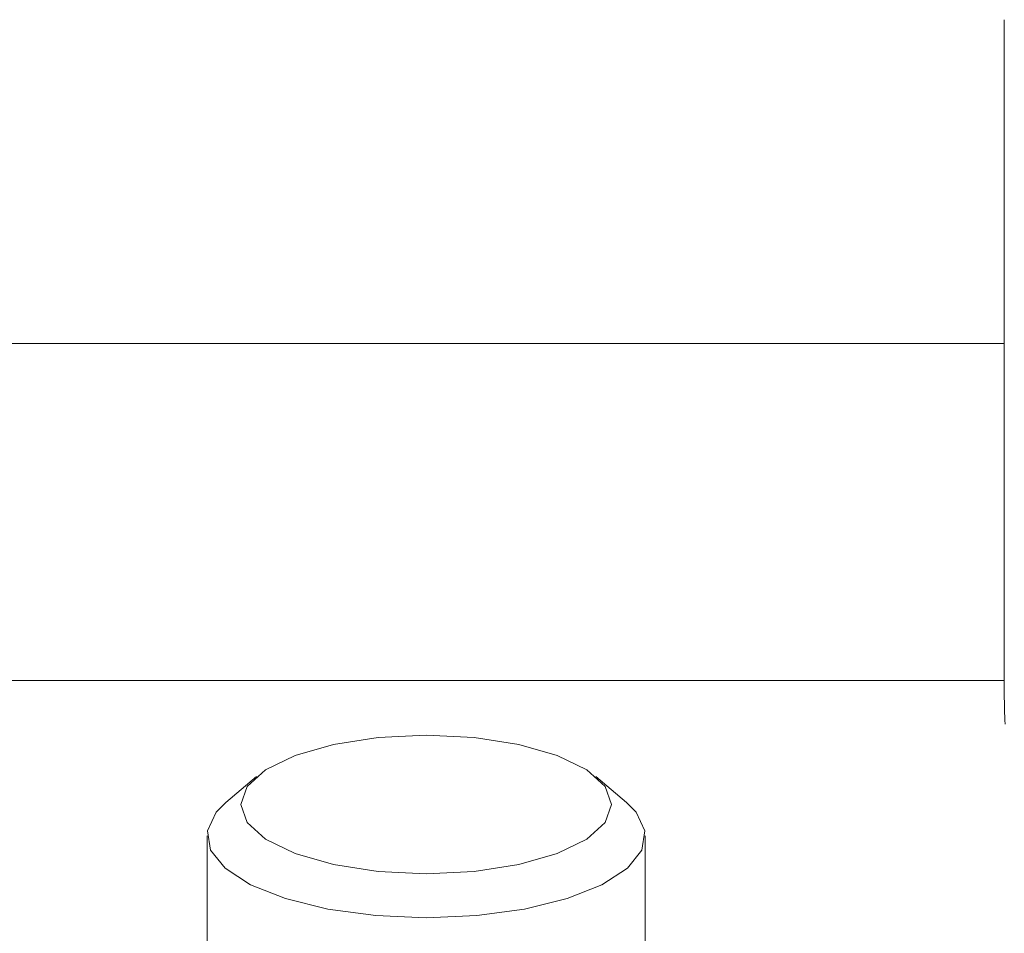
# Model space of a CAD drawing. Units: millimetres. Extents: x 6 to 414, y 6 to 291.
# Drawn here: x 115 to 116, y 139 to 140 of the extents above; entities that cross this region are included whole.
import ezdxf

# ---------------------------------------------------------------- set-up
doc = ezdxf.new("R2010")
doc.units = ezdxf.units.MM

msp = doc.modelspace()

# ---------------------------------------------------------------- linework, layer by layer
at = {"color": 7, "linetype": 'Continuous', "lineweight": 15}
for p, q in [((116.1163, 140.03567), (116.1163, 139.41003)), ((115.04442, 139.73541), (116.1163, 139.73541)), ((115.42314, 139.33383), (115.39455, 139.30959)), ((115.76617, 139.30959), (115.73758, 139.33383)), ((115.37723, 139.27884), (115.37723, 138.93115)), ((115.78348, 138.93115), (115.78348, 139.27884))]:
    msp.add_line(p, q, dxfattribs=at)
at = {"color": 8, "linetype": 'Continuous', "lineweight": 15}
msp.add_line((115.04442, 139.42291), (116.1163, 139.42291), dxfattribs=at)
at = {"color": 7, "linetype": 'Continuous', "lineweight": 15, "flags": 128}
for points in [[(115.40848, 139.30782), (115.41434, 139.32448), (115.43151, 139.34001), (115.45882, 139.35334), (115.49442, 139.36358), (115.53587, 139.37001), (115.58036, 139.3722), (115.62484, 139.37001), (115.6663, 139.36358), (115.70189, 139.35334), (115.72921, 139.34001), (115.74638, 139.32448), (115.75223, 139.30782)], [(115.58036, 139.20275), (115.53351, 139.2048), (115.4892, 139.21084), (115.44979, 139.22055), (115.41743, 139.2334), (115.39385, 139.2487), (115.38032, 139.26563), (115.37758, 139.28327), (115.38577, 139.30067), (115.39455, 139.30959)], [(115.75223, 139.30782), (115.74638, 139.29115), (115.72921, 139.27562), (115.70189, 139.26229), (115.6663, 139.25206), (115.62484, 139.24562), (115.58036, 139.24343), (115.53587, 139.24562), (115.49442, 139.25206), (115.45882, 139.26229), (115.43151, 139.27562), (115.41434, 139.29115), (115.40848, 139.30782)], [(115.76617, 139.30959), (115.77495, 139.30067), (115.78314, 139.28327), (115.7804, 139.26563), (115.76687, 139.2487), (115.74329, 139.2334), (115.71092, 139.22055), (115.67152, 139.21084), (115.6272, 139.2048), (115.58036, 139.20275)]]:
    msp.add_lwpolyline(points, dxfattribs=at)
at = {"color": 7, "linetype": 'Continuous', "lineweight": 15}
msp.add_arc((116.72325, 139.4109), 0.60696, 180.08252, 182.68351, dxfattribs=at)

doc.saveas('drawing.dxf')
